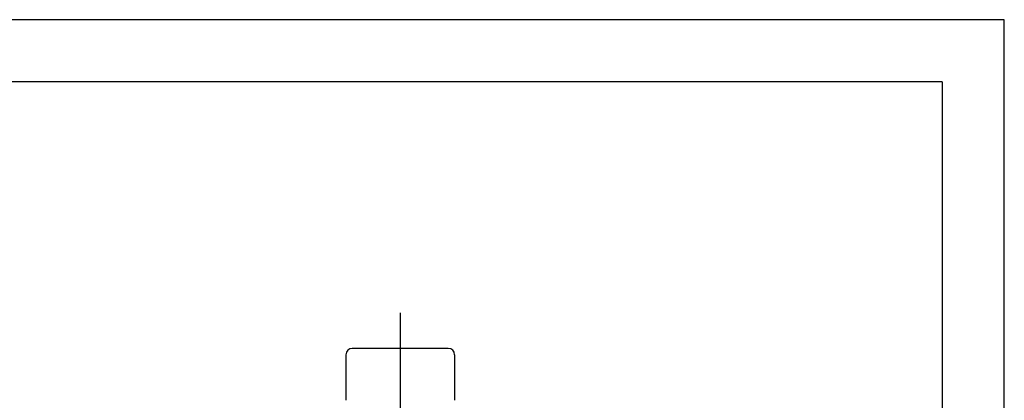
# Model space of a CAD drawing. Extents: x 0 to 210, y 0 to 297.
# Drawn here: x 131 to 210, y 266 to 297 of the extents above; entities that cross this region are included whole.
import ezdxf

# ---------------------------------------------------------------- set-up
doc = ezdxf.new("R2010")
doc.units = 0
doc.linetypes.add('CENTER2', pattern=[28.575, 19.05, -3.175, 3.175, -3.175])
doc.layers.add('1', color=3, linetype='CONTINUOUS')
doc.layers.add('3', color=3, linetype='CONTINUOUS')

msp = doc.modelspace()

# ---------------------------------------------------------------- linework, layer by layer
at = {"layer": '1', "color": 4, "linetype": 'CONTINUOUS'}
for p, q in [((210, 297), (0, 297)), ((210, 0), (210, 297))]:
    msp.add_line(p, q, dxfattribs=at)
at = {"layer": '1', "color": 6, "linetype": 'CONTINUOUS'}
for q in [(24, 292), (205, 5)]:
    msp.add_line((205, 292), q, dxfattribs=at)
at = {"layer": '1', "color": 9, "linetype": 'CONTINUOUS'}
for p, q in [((156.9319, 270.021), (156.9319, 266.3484)), ((165.1819, 270.521), (157.4319, 270.521)), ((165.6819, 270.021), (165.6819, 266.3484))]:
    msp.add_line(p, q, dxfattribs=at)
for centre, start, end in [((157.4319, 270.021), 90, 180), ((165.1819, 270.021), 0, 90)]:
    msp.add_arc(centre, 0.5, start, end, dxfattribs=at)
at = {"layer": '3', "color": 1, "linetype": 'CENTER2'}
msp.add_line((161.3069, 273.4025), (161.3069, 222.8332), dxfattribs=at)

doc.saveas('drawing.dxf')
